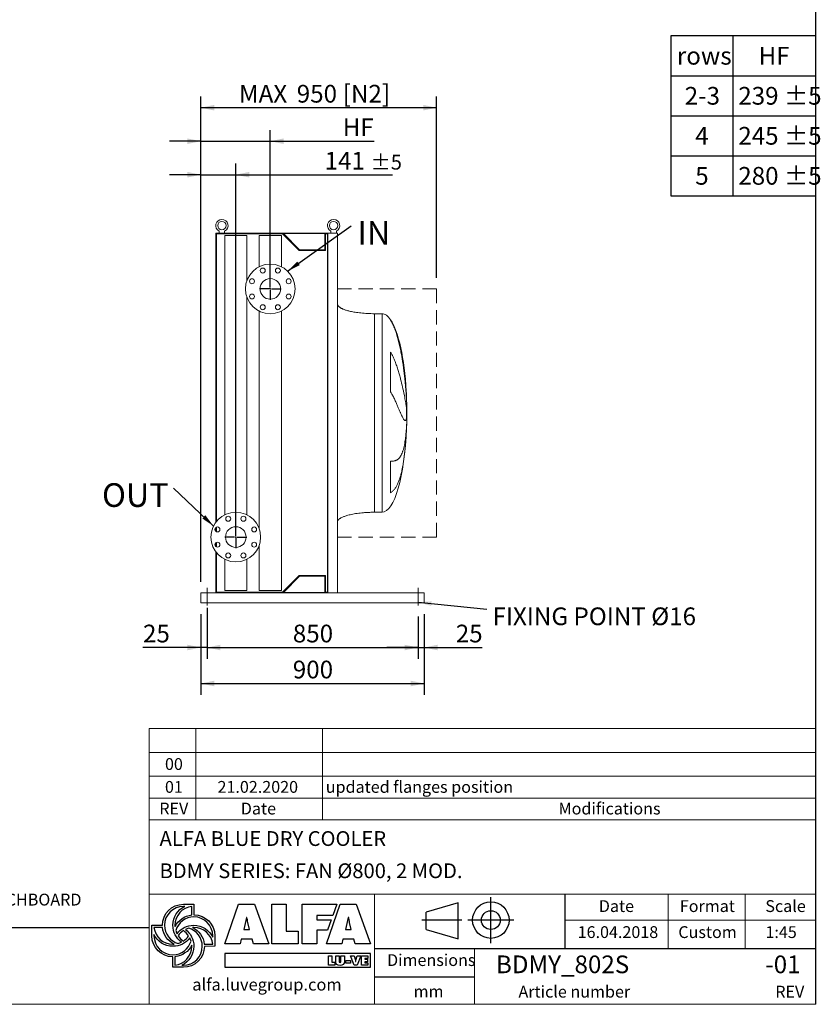
# Model space of a CAD drawing. Units: millimetres. Extents: x 131 to 9364, y 86 to 6540.
# Drawn here: x 6139 to 9364, y 86 to 4054 of the extents above; entities that cross this region are included whole.
import ezdxf

# ---------------------------------------------------------------- set-up
doc = ezdxf.new("R2010")
doc.units = ezdxf.units.MM
doc.header["$LTSCALE"] = 45
doc.linetypes.add('SLD-Dashed', pattern=[1.905, 1.27, -0.635])
doc.linetypes.add('SLD-Solid', pattern=[0])
doc.layers.add('GEOMETRY', color=7, linetype='SLD-Solid')
doc.layers.add('TITLE', color=7, linetype='SLD-Solid')
doc.styles.add('SLDTEXTSTYLE0', font='TXT', dxfattribs={"width": 0.605})
doc.styles.add('SLDTEXTSTYLE1', font='TXT', dxfattribs={"width": 0.75})
doc.dimstyles.new('SLDDIMSTYLE1', dxfattribs={"dimtxt": 69.344604, "dimasz": 54, "dimexe": 0, "dimexo": 0.0625, "dimgap": 17.336151, "dimtad": 1, "dimdec": 0, "dimrnd": 1e-09, "dimzin": 12, "dimdsep": 46, "dimtxsty": 'SLDTEXTSTYLE0', "dimsah": 1, "dimcen": 0.09, "dimadec": 0, "dimazin": 3, "dimtol": 1, "dimtp": 5, "dimtm": 5, "dimtfac": 1, "dimtdec": 0, "dimtmove": 0, "dimatfit": 0, "dimfxl": 1, "dimfrac": 2, "dimtolj": 1, "dimarcsym": 0})
doc.dimstyles.new('SLDDIMSTYLE4', dxfattribs={"dimtxt": 69.344604, "dimasz": 54, "dimexe": 0, "dimexo": 0.0625, "dimgap": 17.336151, "dimtad": 1, "dimdec": 0, "dimrnd": 1e-09, "dimzin": 12, "dimdsep": 46, "dimtxsty": 'SLDTEXTSTYLE0', "dimsah": 1, "dimcen": 0.09, "dimadec": 0, "dimazin": 3, "dimtfac": 1, "dimtdec": 0, "dimtofl": 0, "dimtmove": 0, "dimatfit": 3, "dimfxl": 1, "dimfrac": 2, "dimtolj": 1, "dimtzin": 12, "dimarcsym": 0})
doc.dimstyles.new('SLDDIMSTYLE5', dxfattribs={"dimtxt": 69.344604, "dimasz": 54, "dimexe": 0, "dimexo": 0.0625, "dimgap": 17.336151, "dimtad": 1, "dimdec": 0, "dimrnd": 1e-09, "dimzin": 12, "dimdsep": 46, "dimtxsty": 'SLDTEXTSTYLE0', "dimsah": 1, "dimcen": 0.09, "dimadec": 0, "dimazin": 3, "dimtfac": 1, "dimtdec": 0, "dimtmove": 0, "dimatfit": 0, "dimfxl": 1, "dimfrac": 2, "dimtolj": 1, "dimtzin": 12, "dimarcsym": 0})
doc.dimstyles.new('SLDDIMSTYLE6', dxfattribs={"dimtxt": 0.18, "dimasz": 54, "dimexe": 0, "dimexo": 0.0625, "dimgap": 0, "dimtad": 0, "dimtih": 1, "dimtoh": 1, "dimdec": 0, "dimrnd": 1e-09, "dimzin": 0, "dimdsep": 46, "dimtxsty": 'Standard', "dimsah": 1, "dimcen": 0.09, "dimadec": 0, "dimazin": 0, "dimtfac": 54, "dimtdec": 0, "dimtofl": 0, "dimtmove": 0, "dimatfit": 3, "dimfxl": 1, "dimfrac": 2, "dimtolj": 1, "dimtzin": 0, "dimarcsym": 0})

# ---------------------------------------------------------------- blocks, each defined once
blk = doc.blocks.new('Block2')
at = {"layer": 'TITLE', "color": 7, "linetype": 'SLD-Solid'}
for p, q in [((292.5, 325.2), (35.7, 249.6)), ((292.5, 33.4), (292.5, 325.2)), ((555, 0), (555, 369.6)), ((35.7, 109.1), (35.7, 249.6)), ((321.9, 184.8), (0, 184.8)), ((740.7, 184.8), (371.1, 184.8)), ((35.7, 109.1), (292.5, 33.4))]:
    blk.add_line(p, q, dxfattribs=at)
for radius in [146.9, 75.7]:
    blk.add_circle((555.9, 184.8), radius, dxfattribs=at)
blk = doc.blocks.new('SW_TABLEANNOTATION_0')
at = {"layer": 'GEOMETRY', "color": 0}
for p, q in [((0, 0), (0, -645)), ((584.2, 0), (0, 0)), ((248.8, 0), (248.8, -645)), ((584.2, -645), (584.2, 0)), ((0, -161.3), (584.2, -161.3)), ((0, -322.5), (584.2, -322.5)), ((0, -483.8), (584.2, -483.8)), ((0, -645), (584.2, -645))]:
    blk.add_line(p, q, dxfattribs=at)
at = {"layer": 'GEOMETRY', "color": 0, "attachment_point": 1, "style": 'SLDTEXTSTYLE0'}
for s, insert, char_height in [('rows', (23.9, -45.1), 71.44), ('HF', (353, -45.1), 71.44), ('2-3', (55.6, -206.4), 71.44), ('239 ±5', (271.3, -206.4), 71.44), ('4', (97.9, -367.6), 71.4), ('245 ±5', (271.3, -367.6), 71.44), ('5', (97.9, -528.9), 71.4), ('280 ±5', (271.3, -528.9), 71.44)]:
    blk.add_mtext(s, dxfattribs=dict(at, insert=insert, char_height=char_height))
blk = doc.blocks.new('_D_29')
at = {"layer": 'GEOMETRY', "color": 7}
for p, q in [((6893.3, 1683.9), (6893.3, 1478.9)), ((6868.3, 1658.9), (6868.3, 1478.9)), ((6868.3, 1523.9), (6635.4, 1523.9)), ((6893.3, 1523.9), (6868.3, 1523.9)), ((6893.3, 1523.9), (7019.3, 1523.9))]:
    blk.add_line(p, q, dxfattribs=at)
for points in [[(6868.3, 1523.9), (6814.3, 1535.2), (6814.3, 1512.7)], [(6893.3, 1523.9), (6947.3, 1512.7), (6947.3, 1535.2)]]:
    blk.add_solid(points, dxfattribs=at)
at = {"layer": 'GEOMETRY', "color": 7, "insert": (6635.4, 1616), "char_height": 71.44, "attachment_point": 1, "style": 'SLDTEXTSTYLE0'}
blk.add_mtext('25', dxfattribs=at)
blk = doc.blocks.new('_D_30')
at = {"layer": 'GEOMETRY', "color": 7}
for p, q in [((6893.3, 1648.9), (6893.3, 1478.9)), ((7743.3, 1648.9), (7743.3, 1478.9)), ((6893.3, 1523.9), (7743.3, 1523.9))]:
    blk.add_line(p, q, dxfattribs=at)
for points in [[(6893.3, 1523.9), (6947.3, 1512.7), (6947.3, 1535.2)], [(7743.3, 1523.9), (7689.3, 1535.2), (7689.3, 1512.7)]]:
    blk.add_solid(points, dxfattribs=at)
at = {"layer": 'GEOMETRY', "color": 7, "insert": (7238.9, 1616), "char_height": 71.44, "attachment_point": 1, "style": 'SLDTEXTSTYLE0'}
blk.add_mtext('850', dxfattribs=at)
blk = doc.blocks.new('_D_31')
at = {"layer": 'GEOMETRY', "color": 7}
for p, q in [((7743.3, 1648.9), (7743.3, 1478.9)), ((7768.3, 1658.9), (7768.3, 1478.9)), ((7743.3, 1523.9), (7617.3, 1523.9)), ((7743.3, 1523.9), (7768.3, 1523.9)), ((7768.3, 1523.9), (8001.2, 1523.9))]:
    blk.add_line(p, q, dxfattribs=at)
for points in [[(7743.3, 1523.9), (7689.3, 1535.2), (7689.3, 1512.7)], [(7768.3, 1523.9), (7822.3, 1512.7), (7822.3, 1535.2)]]:
    blk.add_solid(points, dxfattribs=at)
at = {"layer": 'GEOMETRY', "color": 7, "insert": (7895.4, 1616), "char_height": 71.44, "attachment_point": 1, "style": 'SLDTEXTSTYLE0'}
blk.add_mtext('25', dxfattribs=at)
blk = doc.blocks.new('_D_32')
at = {"layer": 'GEOMETRY'}
for p, q in [((6868.3, 1788.9), (6868.3, 3743.9)), ((7818.3, 3014.1), (7818.3, 3743.9)), ((7818.3, 3698.9), (6868.3, 3698.9))]:
    blk.add_line(p, q, dxfattribs=at)
for points in [[(6868.3, 3698.9), (6922.3, 3687.7), (6922.3, 3710.2)], [(7818.3, 3698.9), (7764.3, 3710.2), (7764.3, 3687.7)]]:
    blk.add_solid(points, dxfattribs=at)
at = {"layer": 'GEOMETRY', "char_height": 71.44, "attachment_point": 1, "style": 'SLDTEXTSTYLE0'}
for s, insert in [('MAX', (7022, 3791)), ('950', (7254.8, 3791)), ('[N2]', (7440.3, 3791))]:
    blk.add_mtext(s, dxfattribs=dict(at, insert=insert))
blk = doc.blocks.new('_D_33')
at = {"layer": 'GEOMETRY', "color": 7}
for p, q in [((6868.3, 1658.9), (6868.3, 1333.9)), ((7768.3, 1658.9), (7768.3, 1333.9)), ((6868.3, 1378.9), (7768.3, 1378.9))]:
    blk.add_line(p, q, dxfattribs=at)
for points in [[(6868.3, 1378.9), (6922.3, 1367.7), (6922.3, 1390.2)], [(7768.3, 1378.9), (7714.3, 1390.2), (7714.3, 1367.7)]]:
    blk.add_solid(points, dxfattribs=at)
at = {"layer": 'GEOMETRY', "color": 7, "insert": (7238.9, 1471), "char_height": 71.44, "attachment_point": 1, "style": 'SLDTEXTSTYLE0'}
blk.add_mtext('900', dxfattribs=at)
blk = doc.blocks.new('_D_34')
at = {"layer": 'GEOMETRY', "color": 7}
for p, q in [((6868.3, 1788.9), (6868.3, 3473.9)), ((7009.3, 2013.9), (7009.3, 3473.9)), ((6868.3, 3428.9), (6742.3, 3428.9)), ((6868.3, 3428.9), (7009.3, 3428.9)), ((7009.3, 3428.9), (7640, 3428.9))]:
    blk.add_line(p, q, dxfattribs=at)
for points in [[(6868.3, 3428.9), (6814.3, 3440.2), (6814.3, 3417.7)], [(7009.3, 3428.9), (7063.3, 3417.7), (7063.3, 3440.2)]]:
    blk.add_solid(points, dxfattribs=at)
at = {"layer": 'GEOMETRY', "color": 7, "attachment_point": 1, "style": 'SLDTEXTSTYLE0'}
for s, insert, char_height in [('141', (7367.1, 3521), 71.44), ('±5', (7552.3, 3509.1), 59.53)]:
    blk.add_mtext(s, dxfattribs=dict(at, insert=insert, char_height=char_height))
blk = doc.blocks.new('_D_35')
at = {"layer": 'GEOMETRY', "color": 7}
for p, q in [((6868.3, 1788.9), (6868.3, 3608.9)), ((7148.3, 3013.9), (7148.3, 3608.9)), ((6868.3, 3563.9), (6742.3, 3563.9)), ((6868.3, 3563.9), (7148.3, 3563.9)), ((7148.3, 3563.9), (7567, 3563.9))]:
    blk.add_line(p, q, dxfattribs=at)
for points in [[(6868.3, 3563.9), (6814.3, 3575.2), (6814.3, 3552.7)], [(7148.3, 3563.9), (7202.3, 3552.7), (7202.3, 3575.2)]]:
    blk.add_solid(points, dxfattribs=at)
at = {"layer": 'GEOMETRY', "color": 7, "insert": (7440, 3656), "char_height": 71.44, "attachment_point": 1, "style": 'SLDTEXTSTYLE0'}
blk.add_mtext('HF', dxfattribs=at)
blk = doc.blocks.new('SW_NOTE_6')
at = {"layer": 'GEOMETRY', "color": 0, "insert": (22.9, 7.5), "char_height": 71.437, "attachment_point": 1, "style": 'SLDTEXTSTYLE0'}
blk.add_mtext('FIXING POINT Ø16', dxfattribs=at)
blk = doc.blocks.new('SW_NOTE_7')
at = {"layer": 'GEOMETRY', "color": 0, "insert": (25.9, 19.4), "char_height": 95.25, "attachment_point": 1, "style": 'SLDTEXTSTYLE0'}
blk.add_mtext('IN', dxfattribs=at)
blk = doc.blocks.new('SW_NOTE_8')
at = {"layer": 'GEOMETRY', "color": 0, "insert": (-287.6, 19.9), "char_height": 95.25, "attachment_point": 1, "style": 'SLDTEXTSTYLE0'}
blk.add_mtext('OUT', dxfattribs=at)
blk = doc.blocks.new('SW_CENTERMARKSYMBOL_4')
at = {"layer": 'GEOMETRY', "color": 0}
for p, q in [((0, 5), (0, 44)), ((-5, 0), (-44, 0)), ((0, 0), (-2.5, 0)), ((0, 0), (0, 2.5)), ((0, 0), (0, -2.5)), ((0, 0), (2.5, 0)), ((5, 0), (44, 0)), ((0, -5), (0, -44))]:
    blk.add_line(p, q, dxfattribs=at)
blk = doc.blocks.new('SW_CENTERMARKSYMBOL_5')
at = {"layer": 'GEOMETRY', "color": 0}
for p, q in [((0, 5), (0, 44)), ((-5, 0), (-44, 0)), ((0, 0), (-2.5, 0)), ((0, 0), (0, 2.5)), ((0, 0), (0, -2.5)), ((0, 0), (2.5, 0)), ((5, 0), (44, 0)), ((0, -5), (0, -44))]:
    blk.add_line(p, q, dxfattribs=at)

msp = doc.modelspace()

# ---------------------------------------------------------------- linework, layer by layer
at = {"color": 7, "linetype": 'SLD-Solid', "lineweight": 15}
for p, q in [((6928.3, 3193.9), (6928.3, 2027.6)), ((7176.3, 3193.9), (6928.3, 3193.9)), ((6931.3, 3190.9), (6931.3, 2031.5)), ((7198, 3190.9), (6931.3, 3190.9)), ((6942.3, 3201.5), (6942.3, 3193.9)), ((6964.3, 3193.9), (6964.3, 3201.5)), ((6964.8, 3183.9), (6964.8, 2058.5)), ((7053.8, 3183.9), (6964.8, 3183.9)), ((7053.8, 3001.6), (7053.8, 3183.9)), ((7103.8, 3183.9), (7103.8, 3058.5)), ((7192.8, 3183.9), (7103.8, 3183.9)), ((7176.3, 3191.9), (7176.3, 3193.9)), ((7380.3, 3193.9), (7176.3, 3193.9)), ((7378.8, 3191.9), (7176.3, 3191.9)), ((7192.8, 3058.5), (7192.8, 3183.9)), ((7265, 3123.9), (7198, 3190.9)), ((7266.3, 3126.9), (7201.3, 3191.9)), ((7367.8, 3191.9), (7367.8, 3126.9)), ((7378.8, 3190.9), (7370.8, 3190.9)), ((7370.8, 3190.9), (7370.8, 3123.9)), ((7378.8, 1745.9), (7378.8, 3191.9)), ((7380.3, 1743.9), (7380.3, 3193.9)), ((7418.3, 3193.9), (7380.3, 3193.9)), ((7392.3, 3201.5), (7392.3, 3193.9)), ((7414.3, 3193.9), (7414.3, 3201.5)), ((7418.3, 1743.9), (7418.3, 3193.9)), ((7370.8, 3123.9), (7265, 3123.9)), ((7367.8, 3126.9), (7266.3, 3126.9)), ((7053.8, 2058.5), (7053.8, 2936.2)), ((7103.8, 2879.4), (7103.8, 2001.6)), ((7192.8, 1753.9), (7192.8, 2879.4)), ((7598.3, 2868.9), (7568.3, 2868.9)), ((7633.1, 2553.6), (7633.1, 2713.9)), ((7697.3, 2523.9), (7697.3, 2513.4)), ((7697.3, 2485), (7697.3, 2451.9)), ((7697.3, 2423.9), (7697.3, 2413.9)), ((7633.1, 2147.7), (7633.1, 2274.6)), ((7568.3, 2068.9), (7598.3, 2068.9)), ((6928.3, 2006.6), (6928.3, 1992.5)), ((6931.3, 2008.7), (6931.3, 1990.4)), ((6928.3, 1945.4), (6928.3, 1931.3)), ((6931.3, 1947.4), (6931.3, 1929.2)), ((6928.3, 1910.3), (6928.3, 1743.9)), ((6931.3, 1906.4), (6931.3, 1746.9)), ((7103.8, 1936.2), (7103.8, 1753.9)), ((6964.8, 1879.4), (6964.8, 1753.9)), ((7053.8, 1753.9), (7053.8, 1879.4)), ((7198, 1746.9), (7265, 1813.9)), ((7201.3, 1745.9), (7266.3, 1810.9)), ((7265, 1813.9), (7370.8, 1813.9)), ((7266.3, 1810.9), (7367.8, 1810.9)), ((7367.8, 1810.9), (7367.8, 1745.9)), ((7370.8, 1813.9), (7370.8, 1746.9)), ((6931.3, 1746.9), (7198, 1746.9)), ((7053.8, 1753.9), (6964.8, 1753.9)), ((7192.8, 1753.9), (7103.8, 1753.9)), ((7176.3, 1743.9), (7176.3, 1745.9)), ((7378.8, 1745.9), (7176.3, 1745.9)), ((7370.8, 1746.9), (7378.8, 1746.9)), ((6868.3, 1743.9), (7176.3, 1743.9)), ((6868.3, 1743.9), (6868.3, 1735.9)), ((6868.3, 1735.9), (6868.3, 1711.9)), ((6868.3, 1711.9), (6868.3, 1703.9)), ((7380.3, 1743.9), (7176.3, 1743.9)), ((7418.3, 1743.9), (7380.3, 1743.9)), ((7418.3, 1743.9), (7768.3, 1743.9)), ((7768.3, 1743.9), (7768.3, 1735.9)), ((7768.3, 1735.9), (7768.3, 1711.9)), ((7768.3, 1711.9), (7768.3, 1703.9)), ((6868.3, 1703.9), (7768.3, 1703.9))]:
    msp.add_line(p, q, dxfattribs=at)
at = {"color": 8, "linetype": 'SLD-Solid', "lineweight": 15}
for p, q in [((7568.3, 2868.9), (7568.3, 2468.9)), ((7598.3, 2868.9), (7598.3, 2468.9)), ((7633.1, 2842.5), (7633.1, 2843.9)), ((7598.3, 2468.9), (7598.3, 2068.9)), ((7698.1, 2468.9), (7698.1, 2493.9)), ((7698.1, 2443.9), (7698.1, 2468.9))]:
    msp.add_line(p, q, dxfattribs=at)
at = {"color": 7, "linetype": 'SLD-Solid', "lineweight": 15}
for centre, radius in [((6953.3, 3223.9), 17), ((7403.3, 3223.9), 17), ((7148.3, 2968.9), 100), ((7117.7, 3042.8), 10), ((7178.9, 3042.8), 10), ((7074.4, 2999.6), 10), ((7148.3, 2968.9), 41.5), ((7222.2, 2999.6), 10), ((7074.4, 2938.3), 10), ((7222.2, 2938.3), 10), ((7117.7, 2895), 10), ((7178.9, 2895), 10), ((7009.3, 1968.9), 100), ((6978.7, 2042.8), 10), ((7039.9, 2042.8), 10), ((6935.4, 1999.6), 10), ((7009.3, 1968.9), 41.5), ((7083.2, 1999.6), 10), ((6935.4, 1938.3), 10), ((7083.2, 1938.3), 10), ((6978.7, 1895), 10), ((7039.9, 1895), 10)]:
    msp.add_circle(centre, radius, dxfattribs=at)
for centre in [(6953.3, 3223.9), (7403.3, 3223.9)]:
    msp.add_arc(centre, 25, 296.1039, 243.8961, dxfattribs=at)
for major_axis, start_param, end_param in [((0, 400), 5.927764, 6.283185), ((0, 400), 4.932089, 5.927764), ((0, 400), 4.77493, 4.932089), ((0, 400), 4.712389, 4.77493), ((0, -400), 1.508256, 1.570796), ((0, -400), 1.432859, 1.508256), ((0, -400), 0, 1.418348)]:
    msp.add_ellipse((7598.3, 2468.9), major_axis=major_axis, ratio=0.25, start_param=start_param, end_param=end_param, dxfattribs=at)
for points, knots in [([(7568.3, 2868.9), (7563.5, 2869), (7553.9, 2869), (7539.8, 2869.6), (7526.2, 2870.5), (7513.3, 2871.7), (7501.2, 2873.1), (7490.3, 2874.7), (7480.5, 2876.5), (7471.9, 2878.2), (7464.3, 2880.1), (7457.5, 2881.9), (7451.4, 2883.8), (7446, 2885.7), (7441.2, 2887.6), (7437.3, 2889.4), (7434.1, 2891), (7431.6, 2892.5), (7429.2, 2893.9), (7426.7, 2895.6), (7424.2, 2897.8), (7421.8, 2900.2), (7420, 2902.8), (7418.6, 2905.7), (7418.4, 2907.9), (7418.3, 2908.9)], [0, 0, 0, 0, 0.089181, 0.1767145, 0.2612701, 0.3416808, 0.4170011, 0.4865403, 0.5464247, 0.6006353, 0.6491941, 0.6922677, 0.7301335, 0.7672923, 0.7987735, 0.8251922, 0.8471503, 0.8652084, 0.8790756, 0.8981233, 0.9214798, 0.9406175, 0.9602648, 0.9799795, 1, 1, 1, 1]), ([(7697.3, 2513.4), (7697.1, 2519.5), (7696.8, 2525.8), (7696, 2538.6), (7695.6, 2545.1), (7694.7, 2558.3), (7694.1, 2565.1), (7692.9, 2578.9), (7692.3, 2585.9), (7691.4, 2594.9), (7691.2, 2596.7), (7690.9, 2600.3), (7690.7, 2602.1), (7690.1, 2607.5), (7689.7, 2611.1), (7688.5, 2622), (7687.6, 2629.3), (7685.8, 2643.9), (7684.8, 2651.3), (7682.7, 2666), (7681.5, 2673.4), (7680, 2682.7), (7679.7, 2684.6), (7679.1, 2688.3), (7678.8, 2690.2), (7677.9, 2695.7), (7677.2, 2699.4), (7675.2, 2710.4), (7673.8, 2717.7), (7670.9, 2732.1), (7669.3, 2739.3), (7666.1, 2753.4), (7664.3, 2760.4), (7661.6, 2770.7), (7660.6, 2774.2), (7658.6, 2781), (7657.6, 2784.4), (7654.5, 2794.3), (7652.3, 2800.8), (7648.8, 2810.2), (7647.5, 2813.3), (7645, 2819.5), (7643.7, 2822.5), (7640.9, 2828.4), (7639.5, 2831.3), (7636.4, 2837), (7634.8, 2839.8), (7633.1, 2842.5)], [0, 0, 0, 0, 0.0625, 0.0625, 0.125, 0.125, 0.1875, 0.1875, 0.25, 0.25, 0.265625, 0.265625, 0.28125, 0.28125, 0.3125, 0.3125, 0.375, 0.375, 0.4375, 0.4375, 0.5, 0.5, 0.515625, 0.515625, 0.53125, 0.53125, 0.5625, 0.5625, 0.625, 0.625, 0.6875, 0.6875, 0.75, 0.75, 0.78125, 0.78125, 0.8125, 0.8125, 0.875, 0.875, 0.90625, 0.90625, 0.9375, 0.9375, 0.96875, 0.96875, 1, 1, 1, 1]), ([(7633.1, 2713.9), (7634.9, 2710.9), (7636.6, 2707.9), (7639.8, 2701.7), (7641.3, 2698.6), (7644.2, 2692.4), (7645.6, 2689.3), (7648.2, 2683.1), (7649.5, 2680), (7651.9, 2673.8), (7653.1, 2670.6), (7655.4, 2664.4), (7656.5, 2661.3), (7659.6, 2652.1), (7661.6, 2646), (7665.3, 2634), (7667, 2628.1), (7670.3, 2616.6), (7671.8, 2610.9), (7676.1, 2594.2), (7678.7, 2583.5), (7681.3, 2572.1), (7681.6, 2570.8), (7682.2, 2568.3), (7682.5, 2567), (7683.3, 2563.3), (7683.8, 2560.9), (7685.3, 2553.8), (7686.3, 2549.2), (7689, 2536), (7690.5, 2527.8), (7692.5, 2516.7), (7693.1, 2513.1), (7694, 2508.1), (7694.2, 2506.5), (7694.7, 2503.3), (7695, 2501.8), (7696.1, 2494.4), (7696.8, 2489.3), (7697.3, 2485)], [0, 0, 0, 0, 0.03125, 0.03125, 0.0625, 0.0625, 0.09375, 0.09375, 0.125, 0.125, 0.15625, 0.15625, 0.1875, 0.1875, 0.25, 0.25, 0.3125, 0.3125, 0.375, 0.375, 0.5, 0.5, 0.515625, 0.515625, 0.53125, 0.53125, 0.5625, 0.5625, 0.625, 0.625, 0.75, 0.75, 0.8125, 0.8125, 0.84375, 0.84375, 0.875, 0.875, 1, 1, 1, 1]), ([(7697.3, 2451.9), (7697.1, 2449.6), (7696.8, 2447.6), (7696, 2444.1), (7695.6, 2442.7), (7694.7, 2440.4), (7694.1, 2439.6), (7692.9, 2438.5), (7692.3, 2438.2), (7691.4, 2438.3), (7691.2, 2438.3), (7690.9, 2438.4), (7690.7, 2438.5), (7690.1, 2438.7), (7689.7, 2439), (7688.5, 2439.9), (7687.6, 2440.9), (7685.8, 2443.3), (7684.8, 2444.8), (7682.7, 2448.4), (7681.5, 2450.5), (7680, 2453.4), (7679.7, 2454), (7679.1, 2455.3), (7678.8, 2455.9), (7677.9, 2457.9), (7677.2, 2459.3), (7675.2, 2463.7), (7673.8, 2466.8), (7670.9, 2473.6), (7669.3, 2477.2), (7666.1, 2485), (7664.3, 2489.1), (7661.6, 2495.6), (7660.6, 2497.8), (7658.6, 2502.4), (7657.6, 2504.7), (7654.5, 2511.9), (7652.3, 2516.8), (7648.8, 2524.3), (7647.5, 2526.9), (7645, 2532.1), (7643.7, 2534.7), (7640.9, 2540), (7639.5, 2542.7), (7636.4, 2548.1), (7634.8, 2550.9), (7633.1, 2553.6)], [0, 0, 0, 0, 0.0625, 0.0625, 0.125, 0.125, 0.1875, 0.1875, 0.25, 0.25, 0.265625, 0.265625, 0.28125, 0.28125, 0.3125, 0.3125, 0.375, 0.375, 0.4375, 0.4375, 0.5, 0.5, 0.515625, 0.515625, 0.53125, 0.53125, 0.5625, 0.5625, 0.625, 0.625, 0.6875, 0.6875, 0.75, 0.75, 0.78125, 0.78125, 0.8125, 0.8125, 0.875, 0.875, 0.90625, 0.90625, 0.9375, 0.9375, 0.96875, 0.96875, 1, 1, 1, 1]), ([(7633.1, 2274.6), (7634.9, 2274.6), (7636.6, 2274.6), (7639.8, 2274.8), (7641.3, 2274.9), (7644.2, 2275.2), (7645.6, 2275.4), (7648.2, 2275.9), (7649.5, 2276.3), (7651.9, 2277), (7653.1, 2277.4), (7655.4, 2278.3), (7656.5, 2278.8), (7659.6, 2280.6), (7661.6, 2281.9), (7665.3, 2285), (7667, 2286.8), (7670.3, 2290.7), (7671.8, 2292.9), (7676.1, 2300), (7678.7, 2305.6), (7681.3, 2312.9), (7681.6, 2313.7), (7682.2, 2315.4), (7682.5, 2316.2), (7683.3, 2318.8), (7683.8, 2320.5), (7685.3, 2325.9), (7686.3, 2329.7), (7689, 2341.6), (7690.5, 2350.3), (7692.5, 2364.3), (7693.1, 2369.2), (7694, 2376.8), (7694.2, 2379.3), (7694.7, 2384.6), (7695, 2387.2), (7696.1, 2400.6), (7696.8, 2412), (7697.3, 2423.9)], [0, 0, 0, 0, 0.03125, 0.03125, 0.0625, 0.0625, 0.09375, 0.09375, 0.125, 0.125, 0.15625, 0.15625, 0.1875, 0.1875, 0.25, 0.25, 0.3125, 0.3125, 0.375, 0.375, 0.5, 0.5, 0.515625, 0.515625, 0.53125, 0.53125, 0.5625, 0.5625, 0.625, 0.625, 0.75, 0.75, 0.8125, 0.8125, 0.84375, 0.84375, 0.875, 0.875, 1, 1, 1, 1]), ([(7697.3, 2413.9), (7697.1, 2406.4), (7696.8, 2398.9), (7696, 2384), (7695.6, 2376.6), (7694.7, 2361.9), (7694.1, 2354.6), (7692.9, 2340.1), (7692.3, 2333), (7691.4, 2324), (7691.2, 2322.3), (7690.9, 2318.7), (7690.7, 2317), (7690.1, 2311.7), (7689.7, 2308.2), (7688.5, 2298), (7687.6, 2291.2), (7685.8, 2278.1), (7684.8, 2271.7), (7682.7, 2259.2), (7681.5, 2253), (7680, 2245.6), (7679.7, 2244.1), (7679.1, 2241.2), (7678.8, 2239.7), (7677.9, 2235.3), (7677.2, 2232.5), (7675.2, 2224.2), (7673.8, 2218.8), (7670.9, 2208.6), (7669.3, 2203.7), (7666.1, 2194.4), (7664.3, 2190), (7661.6, 2183.6), (7660.6, 2181.6), (7658.6, 2177.6), (7657.6, 2175.6), (7654.5, 2170.1), (7652.3, 2166.6), (7648.8, 2161.9), (7647.5, 2160.4), (7645, 2157.5), (7643.7, 2156.1), (7640.9, 2153.4), (7639.5, 2152.2), (7636.4, 2149.8), (7634.8, 2148.7), (7633.1, 2147.7)], [0, 0, 0, 0, 0.0625, 0.0625, 0.125, 0.125, 0.1875, 0.1875, 0.25, 0.25, 0.265625, 0.265625, 0.28125, 0.28125, 0.3125, 0.3125, 0.375, 0.375, 0.4375, 0.4375, 0.5, 0.5, 0.515625, 0.515625, 0.53125, 0.53125, 0.5625, 0.5625, 0.625, 0.625, 0.6875, 0.6875, 0.75, 0.75, 0.78125, 0.78125, 0.8125, 0.8125, 0.875, 0.875, 0.90625, 0.90625, 0.9375, 0.9375, 0.96875, 0.96875, 1, 1, 1, 1]), ([(7418.3, 2028.9), (7418.3, 2029.5), (7418.4, 2030.7), (7418.9, 2032.9), (7420, 2035.1), (7421.5, 2037.2), (7422.7, 2038.6), (7423.7, 2039.6), (7424.5, 2040.3), (7425.3, 2041), (7426.6, 2042.1), (7428.5, 2043.5), (7431.2, 2045.2), (7434.6, 2047.1), (7438.9, 2049.2), (7444.1, 2051.4), (7450.3, 2053.7), (7457.4, 2055.9), (7465.8, 2058.2), (7475.4, 2060.4), (7486.3, 2062.5), (7498.3, 2064.4), (7511, 2066), (7524.5, 2067.3), (7538.7, 2068.2), (7553.3, 2068.8), (7563.3, 2068.9), (7568.3, 2068.9)], [0, 0, 0, 0, 0.011108, 0.021591, 0.040794, 0.05706, 0.0691, 0.075937, 0.081821, 0.088757, 0.096849, 0.112504, 0.132012, 0.156058, 0.185415, 0.220912, 0.260324, 0.306455, 0.359838, 0.420836, 0.489567, 0.565835, 0.644158, 0.727916, 0.816046, 0.907235, 1, 1, 1, 1])]:
    msp.add_open_spline(points, degree=3, knots=knots, dxfattribs=at)
at = {"color": 8, "linetype": 'SLD-Solid', "lineweight": 15}
for points, knots in [([(7695.9, 2556.1), (7695.9, 2555.2), (7696.3, 2549.5), (7696.8, 2538.7), (7697.1, 2528.9), (7697.3, 2523.9)], [0, 0, 0, 0, 0.079839, 0.539487, 1, 1, 1, 1]), ([(7568.3, 2468.9), (7568.3, 2455.8), (7568.3, 2442.8), (7568.3, 2416.7), (7568.3, 2403.7), (7568.3, 2378.1), (7568.3, 2365.4), (7568.3, 2340.3), (7568.3, 2328), (7568.3, 2303.8), (7568.3, 2291.9), (7568.3, 2268.8), (7568.3, 2257.6), (7568.3, 2235.8), (7568.3, 2225.3), (7568.3, 2205.1), (7568.3, 2195.4), (7568.3, 2176.8), (7568.3, 2168), (7568.3, 2151.4), (7568.3, 2143.6), (7568.3, 2129.1), (7568.3, 2122.3), (7568.3, 2110), (7568.3, 2104.4), (7568.3, 2094.4), (7568.3, 2090), (7568.3, 2082.4), (7568.3, 2079.2), (7568.3, 2074.1), (7568.3, 2072.1), (7568.3, 2069.6), (7568.3, 2068.9), (7568.3, 2068.9)], [0, 0, 0, 0, 0.0625, 0.0625, 0.125, 0.125, 0.1875, 0.1875, 0.25, 0.25, 0.3125, 0.3125, 0.375, 0.375, 0.4375, 0.4375, 0.5, 0.5, 0.5625, 0.5625, 0.625, 0.625, 0.6875, 0.6875, 0.75, 0.75, 0.8125, 0.8125, 0.875, 0.875, 0.9375, 0.9375, 1, 1, 1, 1])]:
    msp.add_open_spline(points, degree=3, knots=knots, dxfattribs=at)
at = {"layer": 'GEOMETRY', "lineweight": 0}
for p, q in [((7418.3, 2969.1), (7418.3, 1968.8)), ((6659.9, 1005.1), (6659.9, 1197)), ((6659.9, 1197), (9346.3, 1197)), ((6847.6, 829.1), (6847.6, 1197)), ((7358, 829.1), (7358, 1197)), ((6659.9, 1101.1), (9346.3, 1101.1)), ((6659.9, 829.1), (6659.9, 1005.1)), ((6659.9, 1005.1), (9346.3, 1005.1)), ((6659.9, 917.1), (9346.3, 917.1)), ((6659.9, 86.4), (6659.9, 829.1)), ((6659.9, 829.1), (9346.3, 829.1)), ((8336.1, 529.7), (6659.9, 529.7)), ((7568.3, 311.6), (7568.3, 529.7)), ((8336.1, 529.7), (9346.3, 529.7)), ((8751.4, 311.6), (8751.4, 529.7)), ((9061.1, 311.6), (9061.1, 529.7)), ((8336.1, 425.6), (9346.3, 425.6)), ((7568.3, 311.6), (7568.3, 86.4)), ((7971.1, 311.6), (7971.1, 86.4)), ((131.8, 86.4), (9346.3, 86.4))]:
    msp.add_line(p, q, dxfattribs=at)
at = {"layer": 'GEOMETRY', "linetype": 'SLD-Dashed', "lineweight": 15}
for p, q in [((7818.3, 2969.1), (7418.3, 2969.1)), ((7818.3, 1968.8), (7818.3, 2969.1)), ((7418.3, 1968.8), (7818.3, 1968.8))]:
    msp.add_line(p, q, dxfattribs=at)
at = {"layer": 'GEOMETRY', "color": 7, "lineweight": 0}
for p, q in [((6893.3, 1693.9), (6893.3, 1763.9)), ((7743.3, 1693.9), (7743.3, 1764)), ((7743.3, 1764), (7743.3, 1740.9))]:
    msp.add_line(p, q, dxfattribs=at)
at = {"layer": 'GEOMETRY', "color": 162, "true_color": 0x0038e1}
for p, q in [((6798.1, 489.2), (6840.4, 489.2)), ((6803.5, 480.7), (6798.1, 480.7)), ((6831.9, 446.3), (6831.9, 480.7)), ((6671.2, 362.3), (6671.2, 404.6)), ((6671.2, 404.6), (6713.5, 404.6)), ((6714.1, 396.1), (6679.6, 396.1)), ((6679.6, 367.7), (6679.6, 362.3)), ((6925, 362.3), (6925, 320)), ((6882.3, 328.4), (6916.5, 328.4)), ((6925, 320), (6882.7, 319.9)), ((6764.3, 278.1), (6764.2, 243.8)), ((6755.8, 235.4), (6755.8, 277.7)), ((6792.3, 243.8), (6798.1, 243.8)), ((6798.1, 235.4), (6755.8, 235.4))]:
    msp.add_line(p, q, dxfattribs=at)
at = {"layer": 'GEOMETRY', "color": 152, "true_color": 0x005ab4}
for p, q in [((6964.7, 329.5), (7020.3, 489.7)), ((7020.3, 489.7), (7084.7, 489.7)), ((7084.7, 489.7), (7141.9, 329.5)), ((7154, 489.7), (7212.2, 489.7)), ((7154, 329.5), (7154, 489.7)), ((7212.2, 489.7), (7212.2, 381)), ((7277, 489.7), (7415.8, 489.7)), ((7277, 329.5), (7277, 489.7)), ((7374.6, 329.5), (7430.2, 489.7)), ((7415.8, 489.7), (7399.6, 443.9)), ((7430.2, 489.7), (7494.6, 489.7)), ((7494.6, 489.7), (7551.8, 329.5)), ((7052, 436.4), (7041.4, 387.5)), ((7054.1, 436.4), (7052, 436.4)), ((7399.6, 443.9), (7335.7, 443.9)), ((7335.7, 443.9), (7335.7, 427.3)), ((7461.9, 436.4), (7451.3, 387.5)), ((7464, 436.4), (7461.9, 436.4)), ((7064.7, 387.5), (7057.9, 415.8)), ((7335.7, 427.3), (7393.6, 427.3)), ((7393.6, 427.3), (7378.9, 385.5)), ((7474.6, 387.5), (7467.8, 415.8)), ((7041.4, 387.5), (7064.7, 387.5)), ((7212.2, 381), (7261.1, 381)), ((7261.1, 381), (7261.1, 329.5)), ((7378.9, 385.5), (7335.7, 385.6)), ((7335.7, 385.6), (7335.7, 329.5)), ((7451.3, 387.5), (7474.6, 387.5)), ((7026.3, 329.5), (6964.7, 329.5)), ((7031, 349.5), (7026.3, 329.5)), ((7074.9, 349.5), (7031, 349.5)), ((7080.3, 329.5), (7074.9, 349.5)), ((7141.9, 329.5), (7080.3, 329.5)), ((7261.1, 329.5), (7154, 329.5)), ((7335.7, 329.5), (7277, 329.5)), ((7436.2, 329.5), (7374.6, 329.5)), ((7440.9, 349.5), (7436.2, 329.5)), ((7484.8, 349.5), (7440.9, 349.5)), ((7490.2, 329.5), (7484.8, 349.5)), ((7551.8, 329.5), (7490.2, 329.5)), ((7552.1, 290.5), (6964.8, 290.5)), ((6964.8, 290.5), (6964.8, 235.6)), ((7552.1, 235.6), (7552.1, 290.5)), ((6964.8, 235.6), (7552.1, 235.6))]:
    msp.add_line(p, q, dxfattribs=at)
at = {"layer": 'GEOMETRY', "color": 7}
for p, q in [((131.8, 395.4), (6659.9, 395.4)), ((7382.6, 281.7), (7396.4, 281.7)), ((7382.6, 243.6), (7382.6, 281.7)), ((7396.4, 281.7), (7396.4, 255.8)), ((7411.6, 259.2), (7411.6, 281.7)), ((7411.6, 281.7), (7425.4, 281.7)), ((7425.4, 281.7), (7425.4, 260.5)), ((7433, 260.5), (7433, 281.7)), ((7433, 281.7), (7446.8, 281.7)), ((7446.8, 281.7), (7446.8, 259.2)), ((7486.4, 243.6), (7471.6, 281.7)), ((7471.6, 281.7), (7486, 281.7)), ((7486, 281.7), (7491.1, 264.4)), ((7493.3, 264.4), (7498.4, 281.7)), ((7512.8, 281.7), (7498, 243.6)), ((7498.4, 281.7), (7512.8, 281.7)), ((7515.6, 281.7), (7541.2, 281.7)), ((7515.6, 243.6), (7515.6, 281.7)), ((7541.2, 281.7), (7541.2, 271.3)), ((7408, 243.6), (7382.6, 243.6)), ((7396.4, 255.8), (7408, 255.8)), ((7408, 255.8), (7408, 243.6)), ((7453, 263), (7471, 263)), ((7453, 252), (7453, 263)), ((7471, 252), (7453, 252)), ((7471, 263), (7471, 252)), ((7498, 243.6), (7486.4, 243.6)), ((7492.1, 258.7), (7492.3, 258.7)), ((7541.6, 243.6), (7515.6, 243.6)), ((7541.2, 271.3), (7529.6, 271.3)), ((7529.6, 271.3), (7529.6, 267.6)), ((7529.6, 267.6), (7540.2, 267.6)), ((7540.2, 257.8), (7529.6, 257.8)), ((7529.6, 257.8), (7529.6, 254)), ((7529.6, 254), (7541.6, 254)), ((7540.2, 267.6), (7540.2, 257.8)), ((7541.6, 254), (7541.6, 243.6)), ((7971.1, 196.4), (7568.3, 196.4))]:
    msp.add_line(p, q, dxfattribs=at)
at = {"layer": 'GEOMETRY', "color": 162, "true_color": 0x0038e1}
for points, degree in [([(6713.5, 404.6), (6713.5, 451.3), (6751.4, 489.2), (6798.1, 489.2)], 3), ([(6798.1, 480.7), (6756, 480.7), (6722, 446.6), (6722, 404.6)], 3), ([(6755.8, 404.6), (6755.8, 438.4), (6774.9, 467.2), (6803.5, 480.7)], 3), ([(6831.9, 480.7), (6793.9, 476.5), (6764.2, 443.7), (6764.2, 404.6)], 3), ([(6840.4, 489.2), (6840.4, 472.7), (6840.4, 446.9)], 2), ([(6764.4, 399.4), (6777.1, 424.9), (6802.3, 443.4), (6831.9, 446.3)], 3), ([(6840.4, 438.4), (6805.9, 438.4), (6776.7, 415.4), (6767.4, 383.9)], 3), ([(6840.4, 446.9), (6887.1, 446.9), (6925, 409), (6925, 362.3)], 3), ([(6916.5, 362.3), (6916.5, 404.3), (6882.4, 438.4), (6840.4, 438.4)], 3), ([(6722, 404.6), (6722, 369.8), (6745.2, 340.5), (6777, 331.4)], 3), ([(6790, 336.6), (6769.2, 352.1), (6755.8, 376.7), (6755.8, 404.6)], 3), ([(6764.2, 404.6), (6764.2, 402.8), (6764.3, 401.1), (6764.4, 399.4)], 3), ([(6772.4, 370.5), (6787.8, 391.3), (6812.5, 404.6), (6840.4, 404.6)], 3), ([(6840.4, 404.6), (6873.8, 404.6), (6902.8, 385), (6916.5, 356.9)], 3), ([(6755.8, 277.7), (6709.1, 277.7), (6671.2, 315.6), (6671.2, 362.3)], 3), ([(6679.6, 396.1), (6684, 358.1), (6716.7, 328.4), (6755.8, 328.4)], 3), ([(6755.8, 320), (6722.3, 320), (6693.3, 339.4), (6679.6, 367.7)], 3), ([(6679.6, 362.3), (6679.6, 320.2), (6713.7, 286.1), (6755.8, 286.1)], 3), ([(6760.8, 328.6), (6735.2, 341.3), (6717, 366.4), (6714.1, 396.1)], 3), ([(6767.4, 383.9), (6768.7, 379.4), (6770.3, 374.6), (6772.4, 370.5)], 3), ([(6798.2, 383.3), (6790, 377.8), (6782.7, 370.6), (6777.2, 362.4)], 3), ([(6777.2, 362.4), (6782.7, 354.1), (6789.9, 346.8), (6798.2, 341.3)], 3), ([(6819, 362.1), (6813.5, 370.3), (6806.4, 377.8), (6798.2, 383.3)], 3), ([(6798.2, 341.3), (6806.4, 346.8), (6813.5, 353.9), (6819, 362.1)], 3), ([(6819.4, 393.1), (6814.8, 391.8), (6810.5, 390.2), (6806.3, 388)], 3), ([(6806.3, 388), (6827, 372.6), (6840.4, 347.8), (6840.4, 320)], 3), ([(6874.2, 320), (6874.2, 354.6), (6851.1, 383.9), (6819.4, 393.1)], 3), ([(6840.4, 396.1), (6838.8, 396.1), (6837, 396.2), (6835.4, 396.1)], 3), ([(6835.4, 396.1), (6861.1, 383.5), (6879.4, 358.2), (6882.3, 328.4)], 3), ([(6916.5, 328.4), (6912.2, 366.4), (6879.5, 396.1), (6840.4, 396.1)], 3), ([(6916.5, 356.9), (6916.6, 359), (6916.5, 362.3)], 2), ([(6824, 353.9), (6808.6, 333.2), (6783.5, 320), (6755.8, 320)], 3), ([(6755.8, 286.1), (6790.5, 286.1), (6819.8, 309.3), (6829, 341.1)], 3), ([(6755.8, 328.4), (6757.5, 328.4), (6759.1, 328.5), (6760.8, 328.6)], 3), ([(6764.2, 243.8), (6802.3, 248.1), (6831.9, 280.8), (6831.9, 320)], 3), ([(6831.9, 325.2), (6819.3, 299.5), (6794.1, 281.1), (6764.3, 278.1)], 3), ([(6777, 331.4), (6781.5, 332.7), (6785.8, 334.6), (6790, 336.6)], 3), ([(6840.4, 320), (6840.4, 286.7), (6820.2, 257.6), (6792.3, 243.8)], 3), ([(6798.1, 243.8), (6840.1, 243.8), (6874.2, 277.9), (6874.2, 320)], 3), ([(6882.7, 319.9), (6882.6, 273.3), (6844.7, 235.4), (6798.1, 235.4)], 3), ([(6829, 341.1), (6827.7, 345.5), (6826, 349.8), (6824, 353.9)], 3), ([(6831.9, 320), (6831.9, 321.7), (6832, 323.5), (6831.9, 325.2)], 3)]:
    msp.add_open_spline(points, degree=degree, dxfattribs=at)
at = {"layer": 'GEOMETRY', "color": 152, "true_color": 0x005ab4}
for points in [[(7057.9, 415.8), (7056.2, 422.6), (7055.2, 429.6), (7054.1, 436.4)], [(7467.8, 415.8), (7466.1, 422.6), (7465.1, 429.6), (7464, 436.4)]]:
    msp.add_open_spline(points, degree=3, dxfattribs=at)
at = {"layer": 'GEOMETRY', "color": 7}
for points in [[(7429.2, 243), (7418.5, 243), (7411.6, 248.1), (7411.6, 259.2)], [(7425.4, 260.5), (7425.4, 257.5), (7425.5, 254.9), (7429.2, 254.9)], [(7429.2, 254.9), (7432.9, 254.9), (7433, 257.5), (7433, 260.5)], [(7446.8, 259.2), (7446.8, 248.1), (7439.8, 243), (7429.2, 243)], [(7491.1, 264.4), (7491.6, 262.5), (7492.1, 260.6), (7492.1, 258.7)], [(7492.3, 258.7), (7492.3, 260.6), (7492.8, 262.5), (7493.3, 264.4)]]:
    msp.add_open_spline(points, degree=3, dxfattribs=at)
at = {"layer": 'TITLE', "color": 7, "linetype": 'SLD-Solid'}
msp.add_line((9346.3, 86.4), (9346.3, 6540.1), dxfattribs=at)
at = {"layer": 'TITLE', "color": 7}
for p, q in [((8336.1, 311.6), (8336.1, 529.7)), ((7568.3, 311.6), (9346.3, 311.6))]:
    msp.add_line(p, q, dxfattribs=at)

# ---------------------------------------------------------------- block references
at = {"color": 7, "linetype": 'Continuous', "xscale": 0.5, "yscale": 0.5, "zscale": 0.5}
msp.add_blockref('Block2', (7758.6, 333.2), dxfattribs=at)
at = {"layer": 'GEOMETRY'}
for name, p in [('SW_TABLEANNOTATION_0', (8762.2, 3989)), ('SW_NOTE_6', (8020.5, 1677.9))]:
    msp.add_blockref(name, p, dxfattribs=at)
at = {"layer": 'GEOMETRY', "color": 7}
for name, p in [('SW_NOTE_7', (7473.6, 3222.6)), ('SW_CENTERMARKSYMBOL_5', (7148.3, 2968.9)), ('SW_NOTE_8', (6757.9, 2165.9)), ('SW_CENTERMARKSYMBOL_4', (7009.3, 1968.9))]:
    msp.add_blockref(name, p, dxfattribs=at)

# ---------------------------------------------------------------- texts
at = {"layer": 'GEOMETRY', "color": 7, "style": 'SLDTEXTSTYLE1'}
for s, insert, char_height, attachment_point in [('00', (6759.9, 1078.3), 47.62, 2), ('01', (6759.9, 986.1), 47.62, 2), ('21.02.2020', (7097.8, 986.1), 47.62, 2), ('updated flanges position', (7371.7, 986.1), 47.625, 1), ('REV', (6759.5, 898.9), 47.62, 2), ('Date', (7100.3, 898.9), 47.62, 2), ('Modifications', (8309.5, 898.9), 47.625, 1)]:
    msp.add_mtext(s, dxfattribs=dict(at, insert=insert, char_height=char_height, attachment_point=attachment_point))
at = {"layer": 'GEOMETRY', "insert": (4967.3, 532.1), "char_height": 47.625, "attachment_point": 1, "style": 'SLDTEXTSTYLE0'}
msp.add_mtext('N2: UNIT WIDTH IN CASE OF EL. SWITCHBOARD', dxfattribs=at)
at = {"layer": 'TITLE', "color": 7, "attachment_point": 1, "style": 'SLDTEXTSTYLE1'}
for s, insert, char_height in [('ALFA BLUE DRY COOLER', (6702.2, 784), 59.531), ('BDMY SERIES: FAN Ø800, 2 MOD.', (6702.2, 654.2), 59.531), ('Date', (8471.7, 505.9), 47.62), ('Format', (8798.1, 505.9), 47.62), ('Scale', (9142.4, 505.9), 47.62), ('16.04.2018', (8386.4, 401.1), 47.62), ('Custom', (8791.9, 401.1), 47.62), ('1:45', (9142.9, 401.1), 47.62), ('Dimensions', (7618.6, 288.4), 47.62), ('BDMY_802S', (8057.3, 283.1), 71.44), ('-01', (9142.4, 283.1), 71.44), ('Article number', (8148.1, 161.1), 47.625), ('REV', (9182.5, 161.1), 47.62), ('mm', (7725.7, 162), 47.62)]:
    msp.add_mtext(s, dxfattribs=dict(at, insert=insert, char_height=char_height))
at = {"layer": 'TITLE', "insert": (6833.8, 190.3), "char_height": 48.555, "attachment_point": 1, "style": 'SLDTEXTSTYLE0'}
msp.add_mtext('alfa.luvegroup.com', dxfattribs=at)

# ---------------------------------------------------------------- dimensions: what is measured, and where the dimension line sits
at = {"layer": 'GEOMETRY'}
dim = msp.add_linear_dim(base=(6868.3, 3698.9), p1=(7818.3, 2969.1), p2=(6868.3, 1743.9), text='MAX <> [N2]', dimstyle='SLDDIMSTYLE5', dxfattribs=at)
dim.commit()
dim.dimension.update_dxf_attribs({"geometry": '_D_32', "text_midpoint": (7318.3, 3698.9), "dimtype": 160})
at = {"layer": 'GEOMETRY', "color": 7}
for base, p1, p2, dimstyle, picture, middle in [((7148.3, 3563.9), (6868.3, 1743.9), (7148.3, 2968.9), 'SLDDIMSTYLE5', '_D_35', (7503.5, 3563.9)), ((7009.3, 3428.9), (6868.3, 1743.9), (7009.3, 1968.9), 'SLDDIMSTYLE1', '_D_34', (7503.5, 3428.9)), ((6868.3, 1523.9), (6893.3, 1728.9), (6868.3, 1703.9), 'SLDDIMSTYLE5', '_D_29', (6688.3, 1523.9)), ((7768.3, 1378.9), (6868.3, 1703.9), (7768.3, 1703.9), 'SLDDIMSTYLE4', '_D_33', (7318.3, 1378.9)), ((7743.3, 1523.9), (6893.3, 1693.9), (7743.3, 1693.9), 'SLDDIMSTYLE4', '_D_30', (7318.3, 1523.9)), ((7768.3, 1523.9), (7743.3, 1693.9), (7768.3, 1703.9), 'SLDDIMSTYLE5', '_D_31', (7948.3, 1523.9))]:
    dim = msp.add_linear_dim(base=base, p1=p1, p2=p2, dimstyle=dimstyle, dxfattribs=at)
    dim.commit()
    dim.dimension.update_dxf_attribs({"geometry": picture, "text_midpoint": middle, "dimtype": 160})

# ---------------------------------------------------------------- leaders
for points in [[(7218.1, 3040.5), (7473.6, 3222.6)], [(6919.7, 2013.3), (6757.9, 2165.9)]]:
    msp.add_leader(points, dimstyle='SLDDIMSTYLE6', dxfattribs=at)
at = {"layer": 'GEOMETRY'}
msp.add_leader([(7743.3, 1706.3), (8020.5, 1677.9)], dimstyle='SLDDIMSTYLE6', dxfattribs=at)

doc.saveas('drawing.dxf')
